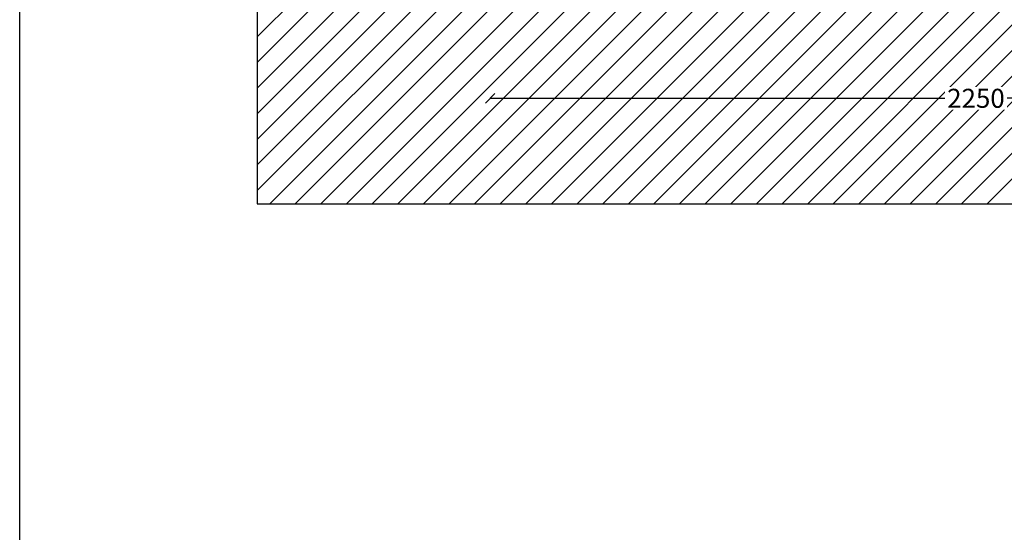
# Model space of a CAD drawing. Units: millimetres. Extents: x 2587 to 67757, y -8021 to 35459.
# Drawn here: x 30182 to 32253, y 27999 to 29077 of the extents above; entities that cross this region are included whole.
import ezdxf

# ---------------------------------------------------------------- set-up
doc = ezdxf.new("R2010")
doc.units = ezdxf.units.MM
doc.layers.get('Defpoints').update_dxf_attribs({"color": 254, "lineweight": 13})
doc.layers.add('L_detalje', color=251, linetype='Continuous')
doc.layers.add('L_Tekst', color=7, linetype='Continuous')
doc.layers.add('L_hatch', color=251, linetype='Continuous', lineweight=15)
doc.styles.get("Standard").update_dxf_attribs({"font": 'arial.ttf'})
doc.dimstyles.new('020', dxfattribs={"dimtxt": 40, "dimasz": 20, "dimexe": 0.18, "dimexo": 0.0625, "dimgap": 0.09, "dimtad": 0, "dimtih": 1, "dimtoh": 1, "dimdec": 0, "dimzin": 0, "dimdsep": 46, "dimtxsty": 'Standard', "dimblk": 'OBLIQUE', "dimcen": 0.09, "dimse1": 1, "dimse2": 1, "dimclrd": 256, "dimclrt": 256, "dimadec": 0, "dimazin": 0, "dimtfac": 1, "dimtdec": 0, "dimtofl": 0, "dimtmove": 0, "dimatfit": 3, "dimldrblk": 'OBLIQUE', "dimfxl": 1, "dimtolj": 1, "dimtzin": 0, "dimarcsym": 0})

# ---------------------------------------------------------------- blocks, each defined once
blk = doc.blocks.new('_Oblique')
at = {"color": 0, "linetype": 'ByBlock', "lineweight": -2}
blk.add_line((-0.5, -0.5), (0.5, 0.5), dxfattribs=at)
blk = doc.blocks.new('*D164')
at = {"layer": 'Defpoints', "color": 0, "transparency": 16777216}
for p in [(33421.90939499311, 29867.28271913174), (31171.65813233464, 29109.78271913168), (33421.90939499311, 28911.48844295425)]:
    blk.add_point(p, dxfattribs=at)
at = {"layer": 'L_Tekst', "lineweight": -2, "transparency": 16777216}
for p, q in [((31171.65813233464, 28911.48844295425), (32133.41200574566, 28911.48844295425)), ((33421.90939499311, 28911.48844295425), (32253.59200574566, 28911.48844295425))]:
    blk.add_line(p, q, dxfattribs=at)
at = {"layer": 'L_Tekst', "lineweight": -2, "transparency": 16777216, "xscale": 20, "yscale": 20, "zscale": 20, "rotation": 180}
blk.add_blockref('_Oblique', (31171.65813233464, 28911.48844295425), dxfattribs=at)
at = {"layer": 'L_Tekst', "lineweight": -2, "transparency": 16777216, "xscale": 20, "yscale": 20, "zscale": 20}
blk.add_blockref('_Oblique', (33421.90939499311, 28911.48844295425), dxfattribs=at)
at = {"layer": 'L_Tekst', "transparency": 16777216, "insert": (32193.50200574566, 28911.48844295425), "char_height": 40, "attachment_point": 5, "bg_fill": 3, "box_fill_scale": 1.1, "bg_fill_color": 256, "bg_fill_true_color": 13158600, "bg_fill_transparency": 0}
blk.add_mtext('\\A1;2250', dxfattribs=at)

msp = doc.modelspace()

# ---------------------------------------------------------------- hatches: boundary and pattern name
at = {"layer": 'L_hatch', "true_color": 0x636466, "transparency": 33554687}
h = msp.add_hatch(dxfattribs=at)
h.set_pattern_fill('ANSI31', color=251, scale=12)
h.set_pattern_definition([(45, (32277.16065765158, 28911.7821656809), (-26.94076836320746, 26.94076836320746), [])])
edge = h.paths.add_edge_path()
edge.add_line((33921.90939499311, 29691.78216568091), (33596.90939499311, 29691.78216568091))
edge.add_line((33596.90939499311, 29691.78216568091), (33346.90939499311, 29691.78216568091))
edge.add_line((33346.90939499311, 29691.78216568091), (33331.28439499311, 29691.78216568091))
edge.add_arc((33326.90939499311, 29691.78216568091), 4.375, -106.64044680194161, 0, ccw=False)
edge.add_line((33325.65654897259, 29687.59038779452), (33088.85033611198, 29112.74333514269))
edge.add_line((33088.85033611198, 29112.74333514269), (32277.16065765157, 29111.7821656809))
edge.add_line((32277.16065765157, 29111.7821656809), (31171.65813233463, 29111.78216568084))
edge.add_line((31171.65813233463, 29111.78216568084), (31171.65813233467, 29209.78271913168))
edge.add_line((31171.65813233467, 29209.78271913168), (31151.65813233474, 29209.78271913168))
edge.add_line((31151.65813233474, 29209.78271913168), (31151.65813233471, 29609.78271913168))
edge.add_line((31151.65813233471, 29609.78271913168), (31161.65546893297, 29609.78271913168))
edge.add_line((31161.65546893297, 29609.78271913168), (31161.65530640271, 29611.7821656809))
edge.add_line((31161.65530640271, 29611.7821656809), (31124.40939499311, 29611.7821656809))
edge.add_line((31124.40939499311, 29611.7821656809), (31124.40939499311, 29616.7821656809))
edge.add_line((31124.40939499311, 29616.7821656809), (31219.46681990274, 29617.78188895548))
edge.add_line((31219.46681990274, 29617.78188895548), (31219.46088586131, 29690.78244240632))
edge.add_line((31219.46088586131, 29690.78244240632), (30681.90939499325, 29689.78271913174))
edge.add_line((30681.90939499325, 29689.78271913174), (30681.90939499325, 28689.78271913173))
edge.add_line((30681.90939499325, 28689.78271913173), (33921.90939499311, 28689.78271913173))
edge.add_line((33921.90939499311, 28689.78271913173), (33921.90939499311, 29691.78216568091))
h.paths.add_polyline_path([(32463.44736805275, 28805.71436876014), (33089.04081962164, 28805.71436876014), (33089.04081962164, 28888.14274529493), (32463.44736805275, 28888.14274529493)], flags=16)
at = {"layer": 'L_hatch', "true_color": 0xc7c8ca, "transparency": 33554534}
h = msp.add_hatch(color=9, dxfattribs=at)
h.dxf.hatch_style = 1
h.paths.add_polyline_path([(32178.36841219118, 17540.15930989036), (32178.36841219118, 22640.15930989036), (32078.36841219118, 22640.15930989036), (32078.36841219118, 17540.15930989036)])
h.paths.add_polyline_path([(33478.36841219119, 22640.15930989036), (33478.36841219119, 17540.15930989036), (33378.36841219119, 17540.15930989036), (33378.36841219119, 22640.15930989036)])
edge = h.paths.add_edge_path(flags=16)
edge.add_line((33478.36841219119, 22640.15930989036), (33478.36841219119, 17540.15930989036))
edge = h.paths.add_edge_path(flags=16)
edge.add_line((33378.36841219119, 22640.15930989036), (33478.36841219119, 22640.15930989036))
h.paths.add_polyline_path([(33378.36841219119, 22640.15930989036), (33478.36841219119, 22640.15930989036)], flags=17)
edge = h.paths.add_edge_path(flags=17)
edge.add_line((33378.36841219119, 22640.15930989036), (33478.36841219119, 22640.15930989036))
edge.add_line((33378.36841219119, 22640.15930989036), (33478.36841219119, 22640.15930989036))
edge.add_line((33378.36841219119, 22640.15930989036), (33378.36841219119, 17540.15930989036))
edge.add_line((33378.36841219119, 22640.15930989036), (33478.36841219119, 22640.15930989036))
edge.add_line((33478.36841219119, 22640.15930989036), (33478.36841219119, 17540.15930989036))
h.paths.add_polyline_path([(32222.93020928655, 22704.21212359693), (32367.24125976404, 22704.21212359693), (32367.24125976404, 22786.64050013171), (32222.93020928655, 22786.64050013171)], flags=24)
h.paths.add_polyline_path([(30939.80622815986, 20032.36368374303), (31084.11727863735, 20032.36368374303), (31084.11727863735, 20114.79206027781), (30939.80622815986, 20114.79206027781)], flags=9)
edge = h.paths.add_edge_path()
edge.add_line((32120.57232403243, 22826.74388595589), (32395.27900888918, 22826.74388595589))
edge.add_line((32395.27900888918, 22826.74388595589), (32395.27900888918, 22909.17226249068))
edge.add_line((32395.27900888918, 22909.17226249068), (32120.57232403243, 22909.17226249068))
edge.add_line((32120.57232403243, 22909.17226249068), (32120.57232403243, 22826.74388595589))
edge.add_line((32132.34585745671, 22459.03447164686), (32132.34585745671, 22868.25821064894))
edge.add_arc((32132.34585745671, 22459.03447164686), 4.375, 90, 270)
edge.add_arc((32132.34585745671, 22459.03447164686), 4.375, 270, 450)
h.paths.add_polyline_path([(31454.32693134782, 18343.12135007691), (31567.56021920594, 18343.12135007691), (31567.56021920594, 18425.54972661169), (31454.32693134782, 18425.54972661169)], flags=9)
h.paths.add_polyline_path([(31338.40680826795, 18298.65862776211), (31451.64009612607, 18298.65862776211), (31451.64009612607, 18381.0870042969), (31338.40680826795, 18381.0870042969)], flags=9)
edge = h.paths.add_edge_path()
edge.add_line((33085.66544462434, 22805.58297931424), (34009.40350738014, 22805.58297931424))
edge.add_line((34009.40350738014, 22805.58297931424), (34009.40350738014, 22888.01135584903))
edge.add_line((34009.40350738014, 22888.01135584903), (33085.66544462434, 22888.01135584903))
edge.add_line((33085.66544462434, 22888.01135584903), (33085.66544462434, 22805.58297931424))
edge.add_line((33097.43897804862, 20090.15930989036), (33097.43897804862, 22841.5447801328))
edge.add_arc((33097.43897804862, 20090.15930989036), 4.375, 90, 270)
edge.add_arc((33097.43897804862, 20090.15930989036), 4.375, 270, 450)
edge = h.paths.add_edge_path()
edge.add_line((32437.96143912318, 22938.18635658865), (33060.47167104678, 22938.18635658865))
edge.add_line((33060.47167104678, 22938.18635658865), (33060.47167104678, 23087.2813997901))
edge.add_line((33060.47167104678, 23087.2813997901), (32437.96143912318, 23087.2813997901))
edge.add_line((32437.96143912318, 23087.2813997901), (32437.96143912318, 22938.18635658865))
edge.add_line((32449.73497254746, 20515.16793126008), (32449.73497254746, 23040.81482407387))
edge.add_arc((32449.73497254746, 20515.16793126008), 4.375, 90, 270)
edge.add_arc((32449.73497254746, 20515.16793126008), 4.375, 270, 450)
edge.add_line((32449.73497254746, 21361.73969255491), (32449.73497254746, 23040.81482407387))
edge.add_arc((32449.73497254746, 21361.73969255491), 4.375, 90, 270)
edge.add_arc((32449.73497254746, 21361.73969255491), 4.375, 270, 450)
edge = h.paths.add_edge_path()
edge.add_line((31498.99268851024, 22833.94409753421), (31829.60660392634, 22833.94409753421))
edge.add_line((31829.60660392634, 22833.94409753421), (31829.60660392634, 22916.37247406899))
edge.add_line((31829.60660392634, 22916.37247406899), (31498.99268851024, 22916.37247406899))
edge.add_line((31498.99268851024, 22916.37247406899), (31498.99268851024, 22833.94409753421))
edge.add_line((31510.76622193445, 22340.15930989036), (31510.76622193452, 22870.91544814812))
edge.add_arc((31510.76622193445, 22340.15930989036), 4.375, 90, 270)
edge.add_arc((31510.76622193445, 22340.15930989036), 4.375, 270, 450)
h.paths.add_polyline_path([(32463.44736805275, 28805.71433132258), (33089.04081962164, 28805.71433132258), (33089.04081962164, 28888.14270785736), (32463.44736805275, 28888.14270785736)], flags=9)

# ---------------------------------------------------------------- linework, layer by layer
at = {"layer": 'L_detalje'}
msp.add_lwpolyline([(30182.31088287654, 34741.62942096079), (34733.72055132236, 34741.62942096079), (34733.72055132236, 17096.29192300752), (30182.31088287654, 17096.29192300752)], close=True, dxfattribs=at)

# ---------------------------------------------------------------- next in the draw order: dimensions: what is measured, and where the dimension line sits
at = {"layer": 'L_Tekst'}
dim = msp.add_linear_dim(base=(33421.90939499311, 28911.48844295425), p1=(31171.65813233464, 29109.78271913168), p2=(33421.90939499311, 29867.28271913174), dimstyle='020', override={"dimtfill": 1}, dxfattribs=at)
dim.commit()
dim.dimension.update_dxf_attribs({"geometry": '*D164', "text_midpoint": (32193.50200574566, 28911.48844295425), "dimtype": 160})

# ---------------------------------------------------------------- next in the draw order: linework, layer by layer
at = {"layer": 'L_detalje'}
msp.add_lwpolyline([(30681.90939499325, 30021.78216568091), (30681.90939499325, 28689.78271913173), (33921.90939499311, 28689.78271913173), (33921.90939499311, 30021.78216568091)], dxfattribs=at)

doc.saveas('drawing.dxf')
